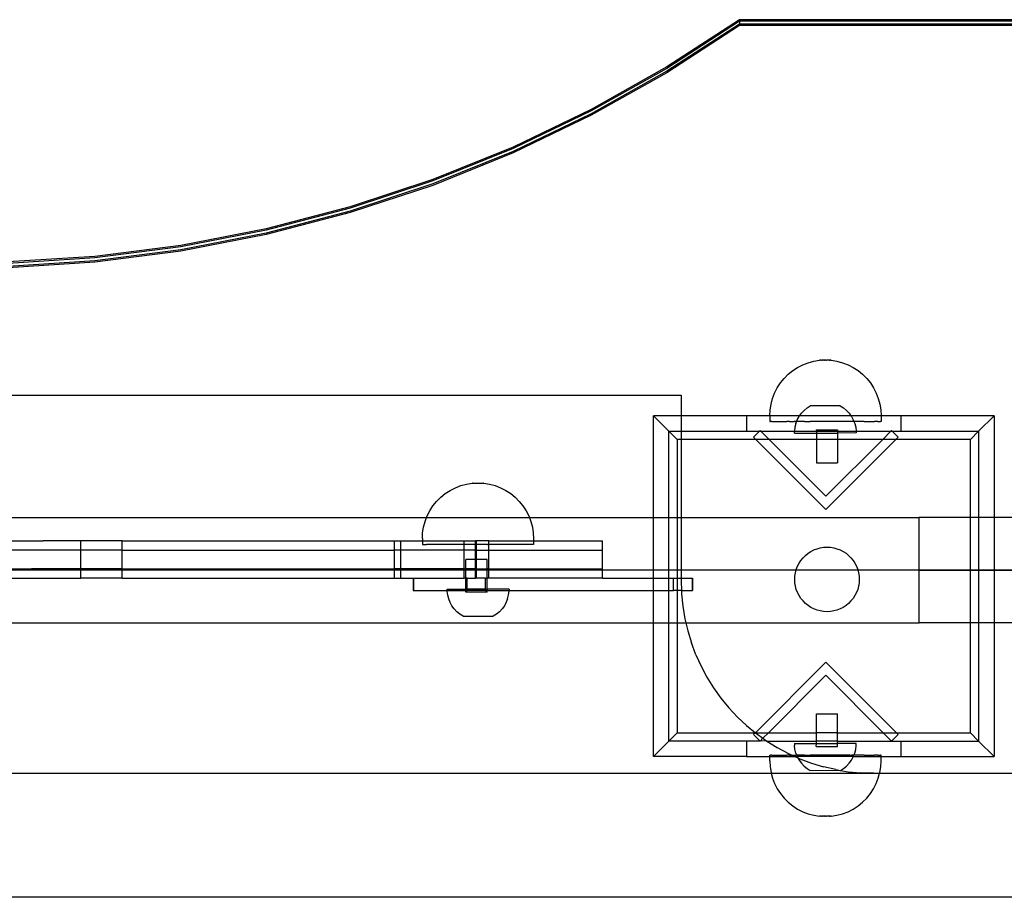
# Model space of a CAD drawing. Units: millimetres. Extents: x -6302 to 6754, y -5874 to 6205.
# Drawn here: x 267 to 585, y -684 to -401 of the extents above; entities that cross this region are included whole.
import ezdxf

# ---------------------------------------------------------------- set-up
doc = ezdxf.new("R2010")
doc.units = ezdxf.units.MM

msp = doc.modelspace()

# ---------------------------------------------------------------- linework, layer by layer
for p, q in [((499.48, -401.31), (476.06, -416.55)), ((499.48, -401.78), (476.06, -417.02)), ((499.48, -402.72), (476.06, -417.96)), ((499.48, -403.19), (476.06, -418.43)), ((499.48, -401.31), (499.48, -401.78)), ((599.48, -401.31), (499.48, -401.31)), ((499.48, -401.78), (499.48, -402.72)), ((599.48, -401.78), (499.48, -401.78)), ((599.48, -402.72), (499.48, -402.72)), ((499.48, -402.72), (499.48, -403.19)), ((599.48, -403.19), (499.48, -403.19)), ((476.06, -416.55), (451.69, -430.26)), ((476.06, -417.02), (451.69, -430.73)), ((476.06, -417.96), (451.69, -431.67)), ((476.06, -418.43), (451.69, -432.14)), ((451.69, -430.26), (426.47, -442.39)), ((451.69, -430.73), (426.47, -442.86)), ((451.69, -431.67), (426.47, -443.8)), ((451.69, -432.14), (426.47, -444.27)), ((426.47, -442.39), (400.52, -452.88)), ((426.47, -442.86), (400.52, -453.35)), ((426.47, -443.8), (400.52, -454.29)), ((426.47, -444.27), (400.52, -454.76)), ((400.52, -452.88), (373.93, -461.69)), ((400.52, -453.35), (373.93, -462.16)), ((400.52, -454.29), (373.93, -463.1)), ((400.52, -454.76), (373.93, -463.57)), ((373.93, -461.69), (346.82, -468.78)), ((373.93, -462.16), (346.82, -469.25)), ((373.93, -463.1), (346.82, -470.19)), ((373.93, -463.57), (346.82, -470.66)), ((346.82, -468.78), (319.3, -474.12)), ((346.82, -469.25), (319.3, -474.6)), ((346.82, -470.19), (319.3, -475.54)), ((346.82, -470.66), (319.3, -476.01)), ((319.3, -474.12), (291.49, -477.7)), ((319.3, -474.6), (291.49, -478.17)), ((319.3, -475.54), (291.49, -479.11)), ((319.3, -476.01), (291.49, -479.58)), ((291.49, -477.7), (263.5, -479.49)), ((291.49, -478.17), (263.5, -479.96)), ((291.49, -479.11), (263.5, -480.9)), ((291.49, -479.58), (263.5, -481.37)), ((523.51, -511.51), (525.38, -511.22)), ((525.55, -511.22), (525.38, -511.22)), ((525.58, -511.22), (525.55, -511.22)), ((525.65, -511.22), (525.58, -511.22)), ((525.68, -511.22), (525.65, -511.22)), ((525.76, -511.22), (525.68, -511.22)), ((525.8, -511.22), (525.76, -511.22)), ((525.8, -511.22), (525.89, -511.22)), ((525.89, -511.22), (525.94, -511.22)), ((526.03, -511.22), (525.94, -511.22)), ((526.08, -511.22), (526.03, -511.22)), ((526.19, -511.22), (526.08, -511.22)), ((526.25, -511.22), (526.19, -511.22)), ((526.36, -511.22), (526.25, -511.22)), ((526.42, -511.22), (526.36, -511.22)), ((526.42, -511.22), (526.54, -511.22)), ((526.6, -511.22), (526.54, -511.22)), ((526.72, -511.22), (526.6, -511.22)), ((526.79, -511.22), (526.72, -511.22)), ((526.79, -511.22), (526.91, -511.22)), ((526.91, -511.22), (526.98, -511.22)), ((527.11, -511.22), (526.98, -511.22)), ((527.18, -511.22), (527.11, -511.22)), ((527.31, -511.22), (527.18, -511.22)), ((527.37, -511.22), (527.31, -511.22)), ((527.37, -511.22), (527.5, -511.22)), ((527.5, -511.22), (527.57, -511.22)), ((527.69, -511.22), (527.57, -511.22)), ((527.76, -511.22), (527.69, -511.22)), ((527.88, -511.22), (527.76, -511.22)), ((527.94, -511.22), (527.88, -511.22)), ((528.06, -511.22), (527.94, -511.22)), ((528.12, -511.22), (528.06, -511.22)), ((528.24, -511.22), (528.12, -511.22)), ((528.29, -511.22), (528.24, -511.22)), ((528.4, -511.22), (528.29, -511.22)), ((528.45, -511.22), (528.4, -511.22)), ((528.45, -511.22), (528.54, -511.22)), ((528.54, -511.22), (528.59, -511.22)), ((528.68, -511.22), (528.59, -511.22)), ((528.72, -511.22), (528.68, -511.22)), ((528.8, -511.22), (528.72, -511.22)), ((528.83, -511.22), (528.8, -511.22)), ((528.83, -511.22), (528.9, -511.22)), ((528.9, -511.22), (528.93, -511.22)), ((528.93, -511.22), (528.98, -511.22)), ((529.06, -511.22), (528.98, -511.22)), ((529.06, -511.22), (529.12, -511.22)), ((529.09, -511.22), (529.06, -511.22)), ((529.12, -511.22), (530.97, -511.51)), ((515.23, -515.73), (516.69, -514.55)), ((516.69, -514.55), (518.27, -513.52)), ((518.27, -513.52), (519.94, -512.67)), ((519.94, -512.67), (521.69, -512)), ((521.69, -512), (523.51, -511.51)), ((530.97, -511.51), (532.79, -512)), ((532.79, -512), (534.54, -512.67)), ((534.54, -512.67), (536.21, -513.52)), ((536.21, -513.52), (537.79, -514.55)), ((537.79, -514.55), (539.25, -515.73)), ((512.72, -518.52), (513.9, -517.06)), ((513.9, -517.06), (515.23, -515.73)), ((539.25, -515.73), (540.58, -517.06)), ((540.58, -517.06), (541.76, -518.52)), ((510.84, -521.77), (511.7, -520.1)), ((511.7, -520.1), (512.72, -518.52)), ((541.76, -518.52), (542.78, -520.1)), ((542.78, -520.1), (543.64, -521.77)), ((-25.3, -522.48), (480.7, -522.48)), ((480.7, -522.48), (480.7, -529.12)), ((509.69, -525.34), (510.17, -523.53)), ((510.17, -523.53), (510.84, -521.77)), ((543.64, -521.77), (544.31, -523.53)), ((544.31, -523.53), (544.8, -525.34)), ((509.29, -529.08), (509.39, -527.2)), ((509.39, -527.2), (509.69, -525.34)), ((520.33, -527.39), (521.3, -526.59)), ((521.3, -526.59), (522.36, -525.91)), ((531.99, -525.9), (522.36, -525.91)), ((531.99, -525.9), (533.05, -526.57)), ((533.05, -526.57), (534.02, -527.37)), ((534.02, -527.37), (534.88, -528.29)), ((544.8, -525.34), (545.09, -527.2)), ((545.09, -527.2), (545.19, -529.08)), ((471.74, -529.12), (471.78, -529.15)), ((471.74, -561.97), (471.78, -529.15)), ((480.7, -529.12), (471.78, -529.15)), ((476.74, -534.11), (471.78, -529.15)), ((480.7, -529.12), (480.7, -534.11)), ((501.72, -529.12), (480.7, -529.12)), ((501.72, -529.12), (501.72, -534.11)), ((509.29, -529.12), (501.72, -529.12)), ((509.29, -529.08), (509.29, -529.12)), ((509.29, -529.12), (509.29, -530.96)), ((518.89, -529.12), (509.29, -529.12)), ((517.92, -530.96), (518.13, -530.43)), ((518.13, -530.43), (518.74, -529.32)), ((518.74, -529.32), (518.89, -529.12)), ((518.89, -529.12), (519.47, -528.31)), ((535.49, -529.12), (518.89, -529.12)), ((520.33, -527.39), (519.47, -528.31)), ((534.88, -528.29), (535.49, -529.12)), ((535.49, -529.12), (535.62, -529.3)), ((545.19, -529.12), (535.49, -529.12)), ((535.62, -529.3), (536.23, -530.4)), ((536.23, -530.4), (536.45, -530.96)), ((545.19, -529.08), (545.19, -529.12)), ((551.7, -529.12), (545.19, -529.12)), ((545.19, -529.12), (545.19, -530.96)), ((551.7, -534.11), (551.7, -529.12)), ((581.64, -529.15), (551.7, -529.12)), ((576.68, -534.11), (581.64, -529.15)), ((581.68, -529.12), (581.64, -529.15)), ((581.64, -529.15), (581.68, -561.97)), ((509.29, -530.96), (509.33, -530.96)), ((509.33, -530.96), (509.46, -530.96)), ((509.46, -530.96), (509.55, -530.96)), ((509.82, -530.96), (509.55, -530.96)), ((509.98, -530.96), (509.82, -530.96)), ((509.98, -530.96), (510.36, -530.96)), ((510.36, -530.96), (510.59, -530.96)), ((510.59, -530.96), (511.1, -530.96)), ((511.1, -530.96), (511.38, -530.96)), ((511.38, -530.96), (512.01, -530.96)), ((512.01, -530.96), (512.35, -530.96)), ((512.35, -530.96), (513.09, -530.96)), ((513.09, -530.96), (513.48, -530.96)), ((513.48, -530.96), (514.32, -530.96)), ((514.32, -530.96), (514.77, -530.96)), ((515.7, -530.96), (514.77, -530.96)), ((515.7, -530.96), (516.18, -530.96)), ((516.18, -530.96), (517.2, -530.96)), ((517.72, -530.96), (517.2, -530.96)), ((517.36, -532.81), (517.21, -534.06)), ((517.67, -531.59), (517.36, -532.81)), ((517.67, -531.59), (517.92, -530.96)), ((517.92, -530.96), (517.72, -530.96)), ((518.81, -530.96), (517.92, -530.96)), ((519.37, -530.96), (518.81, -530.96)), ((520.51, -530.96), (519.37, -530.96)), ((520.51, -530.96), (521.1, -530.96)), ((521.1, -530.96), (522.29, -530.96)), ((522.9, -530.96), (522.29, -530.96)), ((524.12, -530.96), (522.9, -530.96)), ((524.74, -530.96), (524.12, -530.96)), ((524.3, -533.68), (531.17, -533.67)), ((524.3, -533.68), (524.31, -534.11)), ((525.99, -530.96), (524.74, -530.96)), ((526.61, -530.96), (525.99, -530.96)), ((527.87, -530.96), (526.61, -530.96)), ((528.49, -530.96), (527.87, -530.96)), ((529.74, -530.96), (528.49, -530.96)), ((530.36, -530.96), (529.74, -530.96)), ((531.58, -530.96), (530.36, -530.96)), ((531.17, -533.67), (531.17, -534.11)), ((532.19, -530.96), (531.58, -530.96)), ((533.38, -530.96), (532.19, -530.96)), ((533.97, -530.96), (533.38, -530.96)), ((535.11, -530.96), (533.97, -530.96)), ((535.67, -530.96), (535.11, -530.96)), ((536.45, -530.96), (535.67, -530.96)), ((536.45, -530.96), (536.69, -531.57)), ((536.76, -530.96), (536.45, -530.96)), ((536.69, -531.57), (537.01, -532.79)), ((537.28, -530.96), (536.76, -530.96)), ((537.01, -532.79), (537.17, -534.03)), ((538.3, -530.96), (537.28, -530.96)), ((538.78, -530.96), (538.3, -530.96)), ((539.72, -530.96), (538.78, -530.96)), ((539.72, -530.96), (540.16, -530.96)), ((540.16, -530.96), (541, -530.96)), ((541, -530.96), (541.39, -530.96)), ((541.39, -530.96), (542.13, -530.96)), ((542.13, -530.96), (542.47, -530.96)), ((542.47, -530.96), (543.1, -530.96)), ((543.38, -530.96), (543.1, -530.96)), ((543.89, -530.96), (543.38, -530.96)), ((544.12, -530.96), (543.89, -530.96)), ((544.12, -530.96), (544.5, -530.96)), ((544.5, -530.96), (544.67, -530.96)), ((544.67, -530.96), (544.93, -530.96)), ((544.93, -530.96), (545.02, -530.96)), ((545.16, -530.96), (545.02, -530.96)), ((545.19, -530.96), (545.16, -530.96)), ((476.74, -534.11), (480.7, -534.11)), ((476.74, -561.97), (476.74, -534.11)), ((476.74, -534.11), (479.4, -536.77)), ((480.7, -536.77), (479.4, -536.77)), ((479.4, -536.77), (479.4, -561.97)), ((480.7, -534.11), (501.72, -534.11)), ((480.7, -534.11), (480.7, -536.77)), ((504.81, -536.77), (480.7, -536.77)), ((480.7, -536.77), (480.7, -561.97)), ((501.72, -534.11), (505.96, -534.11)), ((505.96, -534.11), (504.05, -536.02)), ((504.05, -536.02), (504.81, -536.77)), ((504.81, -536.77), (527.38, -559.34)), ((509.05, -536.77), (504.81, -536.77)), ((506.17, -533.9), (505.96, -534.11)), ((505.96, -534.11), (506.39, -534.11)), ((506.39, -534.11), (506.17, -533.9)), ((509.05, -536.77), (506.39, -534.11)), ((506.39, -534.11), (517.21, -534.11)), ((527.38, -555.1), (509.05, -536.77)), ((524.31, -536.77), (509.05, -536.77)), ((517.21, -534.11), (517.21, -534.06)), ((517.21, -534.68), (517.21, -534.11)), ((517.21, -534.11), (524.31, -534.11)), ((517.21, -534.68), (524.31, -534.68)), ((524.31, -534.11), (524.31, -534.68)), ((524.31, -534.11), (531.17, -534.11)), ((524.31, -534.68), (531.17, -534.67)), ((524.31, -534.68), (524.31, -536.77)), ((524.31, -536.77), (524.32, -544.26)), ((531.17, -536.77), (524.31, -536.77)), ((527.38, -559.34), (549.95, -536.77)), ((545.71, -536.77), (527.38, -555.1)), ((531.17, -534.11), (531.17, -534.67)), ((531.17, -534.11), (537.17, -534.11)), ((537.17, -534.66), (531.17, -534.67)), ((531.17, -534.67), (531.17, -536.77)), ((531.17, -536.77), (531.18, -544.25)), ((545.71, -536.77), (531.17, -536.77)), ((537.17, -534.03), (537.17, -534.11)), ((537.17, -534.11), (537.17, -534.66)), ((537.17, -534.11), (548.36, -534.11)), ((548.36, -534.11), (545.71, -536.77)), ((549.95, -536.77), (545.71, -536.77)), ((548.58, -533.9), (548.36, -534.11)), ((548.36, -534.11), (548.79, -534.11)), ((548.79, -534.11), (548.58, -533.9)), ((548.79, -534.11), (551.7, -534.11)), ((550.7, -536.02), (548.79, -534.11)), ((549.95, -536.77), (550.7, -536.02)), ((574.02, -536.77), (549.95, -536.77)), ((551.7, -534.11), (576.68, -534.11)), ((576.68, -534.11), (574.02, -536.77)), ((574.02, -561.97), (574.02, -536.77)), ((576.68, -534.11), (576.68, -561.97)), ((524.32, -544.26), (531.18, -544.25)), ((406.16, -553.18), (407.83, -552.33)), ((407.83, -552.33), (409.59, -551.66)), ((409.59, -551.66), (411.4, -551.17)), ((411.4, -551.17), (413.26, -550.88)), ((413.33, -550.88), (413.26, -550.88)), ((413.28, -550.88), (413.33, -550.88)), ((413.33, -550.88), (416.95, -550.88)), ((416.95, -550.88), (417.01, -550.88)), ((416.98, -550.88), (416.95, -550.88)), ((417.01, -550.88), (418.86, -551.17)), ((418.86, -551.17), (420.68, -551.66)), ((420.68, -551.66), (422.43, -552.33)), ((422.43, -552.33), (424.11, -553.18)), ((401.79, -556.72), (403.12, -555.39)), ((403.12, -555.39), (404.58, -554.21)), ((404.58, -554.21), (406.16, -553.18)), ((424.11, -553.18), (425.68, -554.21)), ((425.68, -554.21), (427.14, -555.39)), ((427.14, -555.39), (428.47, -556.72)), ((399.59, -559.76), (400.61, -558.18)), ((400.61, -558.18), (401.79, -556.72)), ((428.47, -556.72), (429.65, -558.18)), ((429.65, -558.18), (430.68, -559.76)), ((53.99, -561.97), (398.53, -561.97)), ((398.06, -563.19), (398.53, -561.97)), ((398.53, -561.97), (398.74, -561.43)), ((398.53, -561.97), (431.73, -561.97)), ((398.74, -561.43), (399.59, -559.76)), ((430.68, -559.76), (431.53, -561.43)), ((431.53, -561.43), (431.73, -561.97)), ((431.73, -561.97), (432.2, -563.19)), ((431.73, -561.97), (471.74, -561.97)), ((471.74, -581.47), (471.74, -561.97)), ((471.74, -561.97), (476.74, -561.97)), ((476.74, -581.47), (476.74, -561.97)), ((476.74, -561.97), (479.4, -561.97)), ((479.4, -561.97), (479.4, -581.47)), ((479.4, -561.97), (480.7, -561.97)), ((480.7, -561.97), (480.7, -581.47)), ((480.7, -561.97), (557.48, -561.97)), ((574.02, -561.97), (557.48, -561.97)), ((557.48, -595.94), (557.48, -561.97)), ((574.02, -595.94), (574.02, -561.97)), ((576.68, -561.97), (574.02, -561.97)), ((576.68, -561.97), (576.68, -595.94)), ((581.68, -561.97), (576.68, -561.97)), ((599.06, -561.97), (581.68, -561.97)), ((581.68, -561.97), (581.68, -595.94)), ((397.28, -566.86), (397.58, -565)), ((397.58, -565), (398.06, -563.19)), ((432.2, -563.19), (432.69, -565)), ((432.69, -565), (432.98, -566.86)), ((397.18, -568.74), (397.28, -566.86)), ((432.98, -566.86), (433.08, -568.74)), ((262.46, -569.47), (271.02, -569.47)), ((271.02, -569.47), (273.92, -569.47)), ((273.92, -569.47), (274.8, -569.47)), ((287.02, -569.47), (274.8, -569.47)), ((287.02, -572.47), (287.02, -569.47)), ((287.41, -569.47), (287.02, -569.47)), ((300.34, -569.47), (287.41, -569.47)), ((300.34, -572.47), (300.34, -569.47)), ((300.34, -569.47), (388.17, -569.47)), ((388.17, -572.47), (388.17, -569.47)), ((388.17, -569.47), (390.24, -569.47)), ((390.24, -572.47), (390.24, -569.47)), ((390.24, -569.47), (397.18, -569.47)), ((397.18, -568.74), (397.18, -569.47)), ((397.18, -569.47), (397.18, -570.62)), ((397.18, -569.47), (410.63, -569.47)), ((397.18, -570.62), (397.22, -570.62)), ((397.22, -570.62), (397.35, -570.62)), ((397.35, -570.62), (397.45, -570.62)), ((397.45, -570.62), (397.71, -570.62)), ((397.71, -570.62), (397.87, -570.62)), ((397.87, -570.62), (398.26, -570.62)), ((398.26, -570.62), (398.48, -570.62)), ((398.99, -570.62), (398.48, -570.62)), ((399.28, -570.62), (398.99, -570.62)), ((399.9, -570.62), (399.28, -570.62)), ((400.24, -570.62), (399.9, -570.62)), ((400.98, -570.62), (400.24, -570.62)), ((401.38, -570.62), (400.98, -570.62)), ((402.21, -570.62), (401.38, -570.62)), ((402.66, -570.62), (402.21, -570.62)), ((403.59, -570.62), (402.66, -570.62)), ((404.08, -570.62), (403.59, -570.62)), ((405.09, -570.62), (404.08, -570.62)), ((405.62, -570.62), (405.09, -570.62)), ((406.7, -570.62), (405.62, -570.62)), ((407.26, -570.62), (406.7, -570.62)), ((408.4, -570.62), (407.26, -570.62)), ((408.99, -570.62), (408.4, -570.62)), ((410.18, -570.62), (408.99, -570.62)), ((410.63, -570.62), (410.18, -570.62)), ((410.63, -570.62), (410.63, -569.47)), ((410.63, -569.47), (414.34, -569.47)), ((410.63, -572.47), (410.63, -570.62)), ((412.01, -570.62), (410.63, -570.62)), ((412.63, -570.62), (412.01, -570.62)), ((413.88, -570.62), (412.63, -570.62)), ((414.34, -570.62), (413.88, -570.62)), ((414.34, -570.62), (414.34, -569.47)), ((414.62, -569.47), (414.34, -569.47)), ((414.34, -572.47), (414.34, -570.62)), ((414.62, -570.62), (414.34, -570.62)), ((414.62, -570.62), (414.62, -569.47)), ((418.62, -569.47), (414.62, -569.47)), ((414.62, -572.47), (414.62, -570.62)), ((415.76, -570.62), (414.62, -570.62)), ((416.39, -570.62), (415.76, -570.62)), ((417.63, -570.62), (416.39, -570.62)), ((418.25, -570.62), (417.63, -570.62)), ((418.25, -570.62), (418.62, -570.62)), ((418.62, -570.62), (418.62, -569.47)), ((418.62, -569.47), (433.08, -569.47)), ((418.62, -572.47), (418.62, -570.62)), ((433.08, -570.62), (418.62, -570.62)), ((433.08, -568.74), (433.08, -569.47)), ((433.08, -569.47), (433.08, -570.62)), ((433.08, -569.47), (455.26, -569.47)), ((455.26, -572.47), (455.26, -569.47)), ((524.54, -572), (525.59, -571.72)), ((525.59, -571.72), (526.67, -571.54)), ((526.67, -571.54), (527.75, -571.49)), ((527.75, -571.49), (528.84, -571.54)), ((528.84, -571.54), (529.92, -571.72)), ((529.92, -571.72), (530.97, -572)), ((271.02, -572.47), (262.46, -572.47)), ((273.92, -572.47), (271.02, -572.47)), ((274.8, -572.47), (273.92, -572.47)), ((287.02, -572.47), (274.8, -572.47)), ((287.02, -578.47), (287.02, -572.47)), ((287.41, -572.47), (287.02, -572.47)), ((300.34, -572.47), (287.41, -572.47)), ((300.34, -578.47), (300.34, -572.47)), ((300.34, -572.47), (388.17, -572.47)), ((388.17, -578.47), (388.17, -572.47)), ((390.24, -572.47), (388.17, -572.47)), ((390.24, -578.47), (390.24, -572.47)), ((410.63, -572.47), (390.24, -572.47)), ((410.63, -578.47), (410.63, -572.47)), ((414.34, -572.47), (410.63, -572.47)), ((414.31, -575.47), (414.34, -572.47)), ((414.62, -572.47), (414.34, -572.47)), ((414.62, -575.47), (414.62, -572.47)), ((414.62, -572.47), (418.62, -572.47)), ((418.62, -578.47), (418.62, -572.47)), ((418.62, -572.47), (455.26, -572.47)), ((455.26, -578.47), (455.26, -572.47)), ((519.33, -575.78), (520.01, -574.93)), ((520.01, -574.93), (520.78, -574.16)), ((520.78, -574.16), (521.63, -573.48)), ((521.63, -573.48), (522.55, -572.88)), ((522.55, -572.88), (523.52, -572.39)), ((523.52, -572.39), (524.54, -572)), ((530.97, -572), (531.99, -572.39)), ((531.99, -572.39), (532.96, -572.88)), ((532.96, -572.88), (533.88, -573.48)), ((533.88, -573.48), (534.72, -574.16)), ((534.72, -574.16), (535.49, -574.93)), ((535.49, -574.93), (536.18, -575.78)), ((411.19, -578.47), (411.19, -575.47)), ((414.31, -575.47), (411.19, -575.47)), ((414.34, -578.47), (414.31, -575.47)), ((414.31, -575.47), (414.62, -575.47)), ((418.05, -575.46), (414.62, -575.47)), ((414.62, -578.47), (414.62, -575.47)), ((418.06, -578.47), (418.05, -575.46)), ((517.85, -578.68), (518.24, -577.67)), ((518.24, -577.67), (518.73, -576.7)), ((518.73, -576.7), (519.33, -575.78)), ((536.18, -575.78), (536.77, -576.7)), ((536.77, -576.7), (537.27, -577.67)), ((537.27, -577.67), (537.66, -578.68)), ((655.75, -578.94), (-156.79, -578.94)), ((262.46, -578.47), (271.02, -578.47)), ((273.92, -578.47), (271.02, -578.47)), ((274.8, -578.47), (273.92, -578.47)), ((287.02, -578.47), (274.8, -578.47)), ((287.02, -581.47), (287.02, -578.47)), ((287.41, -578.47), (287.02, -578.47)), ((300.34, -578.47), (287.41, -578.47)), ((300.34, -581.47), (300.34, -578.47)), ((300.34, -578.47), (388.17, -578.47)), ((388.17, -581.47), (388.17, -578.47)), ((390.24, -578.47), (388.17, -578.47)), ((390.24, -581.47), (390.24, -578.47)), ((410.63, -578.47), (390.24, -578.47)), ((410.63, -581.47), (410.63, -578.47)), ((410.63, -578.47), (411.19, -578.47)), ((411.2, -581.47), (411.19, -578.47)), ((414.34, -578.47), (411.19, -578.47)), ((414.34, -581.47), (414.34, -578.47)), ((414.62, -578.47), (414.34, -578.47)), ((414.62, -581.47), (414.62, -578.47)), ((414.62, -578.47), (418.06, -578.47)), ((418.06, -581.47), (418.06, -578.47)), ((418.62, -578.47), (418.06, -578.47)), ((418.62, -581.47), (418.62, -578.47)), ((418.62, -578.47), (455.26, -578.47)), ((455.26, -581.47), (455.26, -578.47)), ((517.34, -581.9), (517.4, -580.81)), ((517.4, -580.81), (517.57, -579.74)), ((517.57, -579.74), (517.85, -578.68)), ((537.66, -578.68), (537.94, -579.74)), ((537.94, -579.74), (538.11, -580.81)), ((538.11, -580.81), (538.17, -581.9)), ((557.48, -578.94), (627.48, -578.94)), ((262.46, -581.47), (271.02, -581.47)), ((271.02, -581.47), (273.92, -581.47)), ((273.92, -581.47), (274.8, -581.47)), ((274.8, -581.47), (287.02, -581.47)), ((287.41, -581.47), (287.02, -581.47)), ((300.34, -581.47), (287.41, -581.47)), ((300.34, -581.47), (388.17, -581.47)), ((388.17, -581.47), (390.24, -581.47)), ((390.24, -581.47), (394.26, -581.47)), ((394.26, -581.47), (394.31, -581.47)), ((394.26, -581.47), (394.26, -585.47)), ((394.31, -581.47), (394.31, -585.47)), ((394.31, -581.47), (410.63, -581.47)), ((411.2, -581.47), (410.63, -581.47)), ((411.2, -585.06), (411.2, -581.47)), ((411.64, -581.47), (411.2, -581.47)), ((411.64, -585.05), (411.64, -581.47)), ((411.64, -581.47), (414.34, -581.47)), ((414.62, -581.47), (414.34, -581.47)), ((417.61, -581.47), (414.62, -581.47)), ((417.61, -585.05), (417.61, -581.47)), ((417.61, -581.47), (418.06, -581.47)), ((418.07, -585.05), (418.06, -581.47)), ((418.62, -581.47), (418.06, -581.47)), ((455.26, -581.47), (418.62, -581.47)), ((455.26, -581.47), (471.74, -581.47)), ((471.74, -585.47), (471.74, -581.47)), ((471.74, -581.47), (476.74, -581.47)), ((476.74, -585.47), (476.74, -581.47)), ((476.74, -581.47), (478.26, -581.47)), ((478.26, -585.47), (478.26, -581.47)), ((478.26, -581.47), (479.4, -581.47)), ((479.4, -581.47), (480.7, -581.47)), ((479.4, -581.47), (479.4, -585.47)), ((480.7, -581.47), (480.7, -582.48)), ((480.7, -581.47), (484.26, -581.47)), ((480.7, -582.48), (480.8, -585.47)), ((484.26, -581.47), (484.31, -581.47)), ((484.26, -581.47), (484.26, -585.47)), ((484.31, -581.47), (484.31, -585.47)), ((517.4, -582.99), (517.34, -581.9)), ((517.57, -584.07), (517.4, -582.99)), ((517.85, -585.12), (517.57, -584.07)), ((537.94, -584.07), (537.66, -585.12)), ((538.11, -582.99), (537.94, -584.07)), ((538.17, -581.9), (538.11, -582.99)), ((394.26, -585.47), (394.31, -585.47)), ((394.31, -585.47), (405.21, -585.47)), ((405.21, -585.47), (405.21, -585.06)), ((405.21, -585.06), (411.2, -585.06)), ((405.21, -585.69), (405.21, -585.47)), ((405.21, -585.47), (411.2, -585.47)), ((405.37, -586.94), (405.21, -585.69)), ((405.68, -588.15), (405.37, -586.94)), ((411.64, -585.05), (411.2, -585.06)), ((411.2, -585.47), (411.2, -585.06)), ((411.2, -586.06), (411.2, -585.47)), ((411.2, -585.47), (411.64, -585.47)), ((418.07, -586.05), (411.2, -586.06)), ((411.64, -585.47), (411.64, -585.05)), ((417.61, -585.05), (411.64, -585.05)), ((417.61, -585.47), (411.64, -585.47)), ((417.61, -585.47), (417.61, -585.05)), ((417.61, -585.05), (418.07, -585.05)), ((417.61, -585.47), (418.07, -585.47)), ((425.17, -585.04), (418.07, -585.05)), ((418.07, -585.47), (418.07, -585.05)), ((418.07, -586.05), (418.07, -585.47)), ((418.07, -585.47), (425.17, -585.47)), ((424.7, -588.13), (425.01, -586.91)), ((425.01, -586.91), (425.17, -585.66)), ((425.17, -585.04), (425.17, -585.47)), ((425.17, -585.47), (425.17, -585.66)), ((425.17, -585.47), (471.74, -585.47)), ((471.74, -595.94), (471.74, -585.47)), ((471.74, -585.47), (476.74, -585.47)), ((476.74, -595.94), (476.74, -585.47)), ((476.74, -585.47), (478.26, -585.47)), ((479.4, -585.47), (478.26, -585.47)), ((480.8, -585.47), (479.4, -585.47)), ((479.4, -585.47), (479.4, -595.94)), ((480.8, -585.47), (480.84, -586.54)), ((480.8, -585.47), (484.26, -585.47)), ((480.84, -586.54), (481.23, -590.57)), ((484.26, -585.47), (484.31, -585.47)), ((518.24, -586.14), (517.85, -585.12)), ((518.73, -587.11), (518.24, -586.14)), ((519.33, -588.03), (518.73, -587.11)), ((536.77, -587.11), (536.18, -588.03)), ((537.27, -586.14), (536.77, -587.11)), ((537.66, -585.12), (537.27, -586.14)), ((406.14, -589.32), (405.68, -588.15)), ((406.75, -590.42), (406.14, -589.32)), ((407.49, -591.43), (406.75, -590.42)), ((423.64, -590.4), (422.9, -591.41)), ((424.24, -589.3), (423.64, -590.4)), ((424.7, -588.13), (424.24, -589.3)), ((481.23, -590.57), (481.89, -594.58)), ((520.01, -588.87), (519.33, -588.03)), ((520.78, -589.64), (520.01, -588.87)), ((521.63, -590.33), (520.78, -589.64)), ((522.55, -590.92), (521.63, -590.33)), ((533.88, -590.33), (532.96, -590.92)), ((534.72, -589.64), (533.88, -590.33)), ((535.49, -588.87), (534.72, -589.64)), ((536.18, -588.03), (535.49, -588.87)), ((408.35, -592.35), (407.49, -591.43)), ((409.32, -593.15), (408.35, -592.35)), ((410.38, -593.82), (409.32, -593.15)), ((410.38, -593.82), (420.01, -593.81)), ((421.07, -593.13), (420.01, -593.81)), ((422.04, -592.33), (421.07, -593.13)), ((422.04, -592.33), (422.9, -591.41)), ((523.52, -591.42), (522.55, -590.92)), ((524.54, -591.81), (523.52, -591.42)), ((525.59, -592.09), (524.54, -591.81)), ((526.67, -592.26), (525.59, -592.09)), ((527.75, -592.32), (526.67, -592.26)), ((528.84, -592.26), (527.75, -592.32)), ((529.92, -592.09), (528.84, -592.26)), ((530.97, -591.81), (529.92, -592.09)), ((531.99, -591.42), (530.97, -591.81)), ((532.96, -590.92), (531.99, -591.42)), ((-26.81, -595.94), (471.74, -595.94)), ((471.78, -639.02), (471.74, -595.94)), ((471.74, -595.94), (476.74, -595.94)), ((476.74, -634.06), (476.74, -595.94)), ((476.74, -595.94), (479.4, -595.94)), ((479.4, -595.94), (479.4, -631.4)), ((479.4, -595.94), (482.21, -595.94)), ((481.89, -594.58), (482.21, -595.94)), ((482.21, -595.94), (482.82, -598.53)), ((482.21, -595.94), (557.48, -595.94)), ((574.02, -595.94), (557.48, -595.94)), ((574.02, -631.4), (574.02, -595.94)), ((576.68, -595.94), (574.02, -595.94)), ((576.68, -595.94), (576.68, -634.06)), ((581.68, -595.94), (576.68, -595.94)), ((581.68, -595.94), (581.64, -639.02)), ((597.74, -595.94), (581.68, -595.94)), ((482.82, -598.53), (483.99, -602.41)), ((485.42, -606.21), (483.99, -602.41)), ((485.42, -606.21), (487.1, -609.9)), ((487.1, -609.9), (489.01, -613.48)), ((527.38, -608.62), (504.63, -631.4)), ((550.16, -631.4), (527.38, -608.62)), ((508.83, -631.4), (527.38, -612.86)), ((527.38, -612.86), (545.92, -631.4)), ((489.01, -613.48), (491.15, -616.93)), ((491.15, -616.93), (493.52, -620.23)), ((493.52, -620.23), (496.09, -623.36)), ((496.09, -623.36), (498.86, -626.32)), ((524.31, -631.4), (524.32, -625.28)), ((524.32, -625.28), (531.18, -625.28)), ((531.18, -631.4), (531.18, -625.28)), ((498.86, -626.32), (501.82, -629.1)), ((479.4, -631.4), (476.74, -634.06)), ((479.4, -631.4), (504.63, -631.4)), ((501.82, -629.1), (504.63, -631.4)), ((504.63, -631.4), (504.05, -631.94)), ((504.05, -631.94), (506.17, -634.06)), ((504.63, -631.4), (504.96, -631.67)), ((504.63, -631.4), (508.83, -631.4)), ((504.96, -631.67), (507.06, -633.17)), ((507.06, -633.17), (508.83, -631.4)), ((508.83, -631.4), (524.31, -631.4)), ((524.31, -634.06), (524.31, -631.4)), ((531.18, -631.4), (524.31, -631.4)), ((531.17, -634.06), (531.18, -631.4)), ((531.18, -631.4), (545.92, -631.4)), ((545.92, -631.4), (548.58, -634.06)), ((545.92, -631.4), (550.16, -631.4)), ((548.58, -634.06), (550.7, -631.94)), ((550.16, -631.4), (574.02, -631.4)), ((550.7, -631.94), (550.16, -631.4)), ((576.68, -634.06), (574.02, -631.4)), ((471.78, -639.02), (476.74, -634.06)), ((501.72, -634.06), (476.74, -634.06)), ((501.72, -634.06), (501.72, -639.05)), ((506.17, -634.06), (501.72, -634.06)), ((506.17, -634.06), (507.06, -633.17)), ((508.26, -634.03), (506.17, -634.06)), ((507.06, -633.17), (508.26, -634.03)), ((508.26, -634.03), (508.29, -634.06)), ((508.29, -634.06), (511.7, -636.18)), ((508.29, -634.06), (524.31, -634.06)), ((517.21, -634.85), (517.21, -635.48)), ((517.21, -634.85), (524.31, -634.86)), ((524.3, -635.86), (524.31, -634.86)), ((524.31, -634.86), (524.31, -634.06)), ((531.17, -634.06), (524.31, -634.06)), ((524.31, -634.86), (531.17, -634.87)), ((531.17, -634.06), (548.58, -634.06)), ((531.17, -634.87), (531.17, -634.06)), ((531.17, -635.87), (531.17, -634.87)), ((537.17, -634.87), (531.17, -634.87)), ((537.17, -635.5), (537.17, -634.87)), ((548.58, -634.06), (551.7, -634.06)), ((551.7, -639.05), (551.7, -634.06)), ((551.7, -634.06), (576.68, -634.06)), ((581.64, -639.02), (576.68, -634.06)), ((511.7, -636.18), (515.28, -638.09)), ((515.28, -638.09), (516.35, -638.57)), ((517.36, -636.72), (517.21, -635.48)), ((517.67, -637.94), (517.36, -636.72)), ((517.67, -637.94), (517.92, -638.57)), ((524.3, -635.86), (531.17, -635.87)), ((536.45, -638.57), (536.69, -637.96)), ((536.69, -637.96), (537.01, -636.75)), ((537.01, -636.75), (537.17, -635.5)), ((471.74, -639.05), (471.78, -639.02)), ((501.72, -639.05), (471.78, -639.02)), ((501.72, -639.05), (509.29, -639.05)), ((509.29, -638.57), (509.33, -638.57)), ((509.29, -639.05), (509.29, -638.57)), ((509.29, -640.46), (509.29, -639.05)), ((509.29, -639.05), (517.41, -639.05)), ((509.29, -640.46), (509.39, -642.33)), ((509.33, -638.57), (509.46, -638.57)), ((509.46, -638.57), (509.55, -638.57)), ((509.82, -638.57), (509.55, -638.57)), ((509.98, -638.57), (509.82, -638.57)), ((509.98, -638.57), (510.36, -638.57)), ((510.36, -638.57), (510.59, -638.57)), ((510.59, -638.57), (511.1, -638.57)), ((511.1, -638.57), (511.38, -638.57)), ((511.38, -638.57), (512.01, -638.57)), ((512.01, -638.57), (512.35, -638.57)), ((512.35, -638.57), (513.09, -638.57)), ((513.09, -638.57), (513.48, -638.57)), ((513.48, -638.57), (514.32, -638.57)), ((514.32, -638.57), (514.77, -638.57)), ((515.7, -638.57), (514.77, -638.57)), ((515.7, -638.57), (516.18, -638.57)), ((516.18, -638.57), (516.35, -638.57)), ((516.35, -638.57), (517.41, -639.05)), ((516.35, -638.57), (517.2, -638.57)), ((517.2, -638.57), (517.72, -638.57)), ((517.41, -639.05), (518.33, -639.47)), ((517.41, -639.05), (518.11, -639.05)), ((517.92, -638.57), (517.72, -638.57)), ((518.81, -638.57), (517.92, -638.57)), ((517.92, -638.57), (518.11, -639.05)), ((518.11, -639.05), (518.13, -639.11)), ((536.26, -639.05), (518.11, -639.05)), ((518.13, -639.11), (518.33, -639.47)), ((518.33, -639.47), (518.74, -640.21)), ((518.33, -639.47), (518.98, -639.76)), ((518.74, -640.21), (519.47, -641.23)), ((519.37, -638.57), (518.81, -638.57)), ((518.98, -639.76), (522.77, -641.19)), ((520.51, -638.57), (519.37, -638.57)), ((520.33, -642.14), (519.47, -641.23)), ((520.51, -638.57), (521.1, -638.57)), ((521.1, -638.57), (522.29, -638.57)), ((522.9, -638.57), (522.29, -638.57)), ((522.77, -641.19), (526.66, -642.37)), ((524.12, -638.57), (522.9, -638.57)), ((524.74, -638.57), (524.12, -638.57)), ((525.99, -638.57), (524.74, -638.57)), ((526.61, -638.57), (525.99, -638.57)), ((527.87, -638.57), (526.61, -638.57)), ((528.49, -638.57), (527.87, -638.57)), ((529.74, -638.57), (528.49, -638.57)), ((530.36, -638.57), (529.74, -638.57)), ((531.58, -638.57), (530.36, -638.57)), ((532.19, -638.57), (531.58, -638.57)), ((533.38, -638.57), (532.19, -638.57)), ((533.97, -638.57), (533.38, -638.57)), ((535.11, -638.57), (533.97, -638.57)), ((534.02, -642.16), (534.88, -641.25)), ((534.88, -641.25), (535.62, -640.23)), ((535.11, -638.57), (535.67, -638.57)), ((535.62, -640.23), (536.23, -639.13)), ((536.45, -638.57), (535.67, -638.57)), ((536.23, -639.13), (536.26, -639.05)), ((536.26, -639.05), (536.45, -638.57)), ((536.26, -639.05), (545.19, -639.05)), ((536.76, -638.57), (536.45, -638.57)), ((537.28, -638.57), (536.76, -638.57)), ((538.3, -638.57), (537.28, -638.57)), ((538.78, -638.57), (538.3, -638.57)), ((539.72, -638.57), (538.78, -638.57)), ((539.72, -638.57), (540.16, -638.57)), ((540.16, -638.57), (541, -638.57)), ((541, -638.57), (541.39, -638.57)), ((541.39, -638.57), (542.13, -638.57)), ((542.13, -638.57), (542.47, -638.57)), ((542.47, -638.57), (543.1, -638.57)), ((543.38, -638.57), (543.1, -638.57)), ((543.89, -638.57), (543.38, -638.57)), ((544.12, -638.57), (543.89, -638.57)), ((544.12, -638.57), (544.5, -638.57)), ((544.5, -638.57), (544.67, -638.57)), ((544.67, -638.57), (544.93, -638.57)), ((544.93, -638.57), (545.02, -638.57)), ((545.16, -638.57), (545.02, -638.57)), ((545.09, -642.33), (545.19, -640.46)), ((545.19, -638.57), (545.16, -638.57)), ((545.19, -639.05), (545.19, -638.57)), ((545.19, -640.46), (545.19, -639.05)), ((545.19, -639.05), (551.7, -639.05)), ((551.7, -639.05), (581.64, -639.02)), ((581.68, -639.05), (581.64, -639.02)), ((-65.22, -644.48), (509.76, -644.48)), ((509.39, -642.33), (509.69, -644.19)), ((509.69, -644.19), (509.76, -644.48)), ((509.76, -644.48), (510.17, -646.01)), ((509.76, -644.48), (542.7, -644.48)), ((520.33, -642.14), (521.3, -642.94)), ((521.3, -642.94), (522.36, -643.62)), ((531.99, -643.63), (522.36, -643.62)), ((530.61, -643.29), (526.66, -642.37)), ((530.61, -643.29), (532.13, -643.54)), ((531.99, -643.63), (532.13, -643.54)), ((532.13, -643.54), (533.05, -642.96)), ((532.13, -643.54), (534.61, -643.95)), ((533.05, -642.96), (534.02, -642.16)), ((534.61, -643.95), (538.65, -644.35)), ((542.7, -644.48), (538.65, -644.35)), ((542.7, -644.48), (544.72, -644.48)), ((544.31, -646.01), (544.72, -644.48)), ((544.72, -644.48), (544.8, -644.19)), ((544.72, -644.48), (600.06, -644.48)), ((544.8, -644.19), (545.09, -642.33)), ((510.17, -646.01), (510.84, -647.76)), ((510.84, -647.76), (511.7, -649.44)), ((542.78, -649.44), (543.64, -647.76)), ((543.64, -647.76), (544.31, -646.01)), ((511.7, -649.44), (512.72, -651.01)), ((512.72, -651.01), (513.9, -652.47)), ((540.58, -652.47), (541.76, -651.01)), ((541.76, -651.01), (542.78, -649.44)), ((513.9, -652.47), (515.23, -653.8)), ((515.23, -653.8), (516.69, -654.99)), ((537.79, -654.99), (539.25, -653.8)), ((539.25, -653.8), (540.58, -652.47)), ((516.69, -654.99), (518.27, -656.01)), ((518.27, -656.01), (519.94, -656.86)), ((519.94, -656.86), (521.69, -657.54)), ((521.69, -657.54), (523.51, -658.02)), ((530.97, -658.02), (532.79, -657.54)), ((532.79, -657.54), (534.54, -656.86)), ((534.54, -656.86), (536.21, -656.01)), ((536.21, -656.01), (537.79, -654.99)), ((523.51, -658.02), (525.38, -658.32)), ((525.55, -658.32), (525.38, -658.32)), ((525.58, -658.32), (525.55, -658.32)), ((525.65, -658.32), (525.58, -658.32)), ((525.68, -658.32), (525.65, -658.32)), ((525.76, -658.32), (525.68, -658.32)), ((525.8, -658.32), (525.76, -658.32)), ((525.8, -658.32), (525.89, -658.32)), ((525.89, -658.32), (525.94, -658.32)), ((526.03, -658.32), (525.94, -658.32)), ((526.08, -658.32), (526.03, -658.32)), ((526.19, -658.32), (526.08, -658.32)), ((526.25, -658.32), (526.19, -658.32)), ((526.36, -658.32), (526.25, -658.32)), ((526.42, -658.32), (526.36, -658.32)), ((526.42, -658.32), (526.54, -658.32)), ((526.6, -658.32), (526.54, -658.32)), ((526.72, -658.32), (526.6, -658.32)), ((526.79, -658.32), (526.72, -658.32)), ((526.79, -658.32), (526.91, -658.32)), ((526.91, -658.32), (526.98, -658.32)), ((527.11, -658.32), (526.98, -658.32)), ((527.18, -658.32), (527.11, -658.32)), ((527.31, -658.32), (527.18, -658.32)), ((527.37, -658.32), (527.31, -658.32)), ((527.37, -658.32), (527.5, -658.32)), ((527.5, -658.32), (527.57, -658.32)), ((527.69, -658.32), (527.57, -658.32)), ((527.76, -658.32), (527.69, -658.32)), ((527.88, -658.32), (527.76, -658.32)), ((527.94, -658.32), (527.88, -658.32)), ((528.06, -658.32), (527.94, -658.32)), ((528.12, -658.32), (528.06, -658.32)), ((528.24, -658.32), (528.12, -658.32)), ((528.29, -658.32), (528.24, -658.32)), ((528.4, -658.32), (528.29, -658.32)), ((528.45, -658.32), (528.4, -658.32)), ((528.45, -658.32), (528.54, -658.32)), ((528.54, -658.32), (528.59, -658.32)), ((528.68, -658.32), (528.59, -658.32)), ((528.72, -658.32), (528.68, -658.32)), ((528.8, -658.32), (528.72, -658.32)), ((528.83, -658.32), (528.8, -658.32)), ((528.83, -658.32), (528.9, -658.32)), ((528.9, -658.32), (528.93, -658.32)), ((528.93, -658.32), (528.98, -658.32)), ((529.06, -658.32), (528.98, -658.32)), ((529.06, -658.32), (529.12, -658.32)), ((529.09, -658.32), (529.06, -658.32)), ((529.12, -658.32), (530.97, -658.02)), ((600.06, -684.48), (-76.1, -684.48))]:
    msp.add_line(p, q)

doc.saveas('drawing.dxf')
